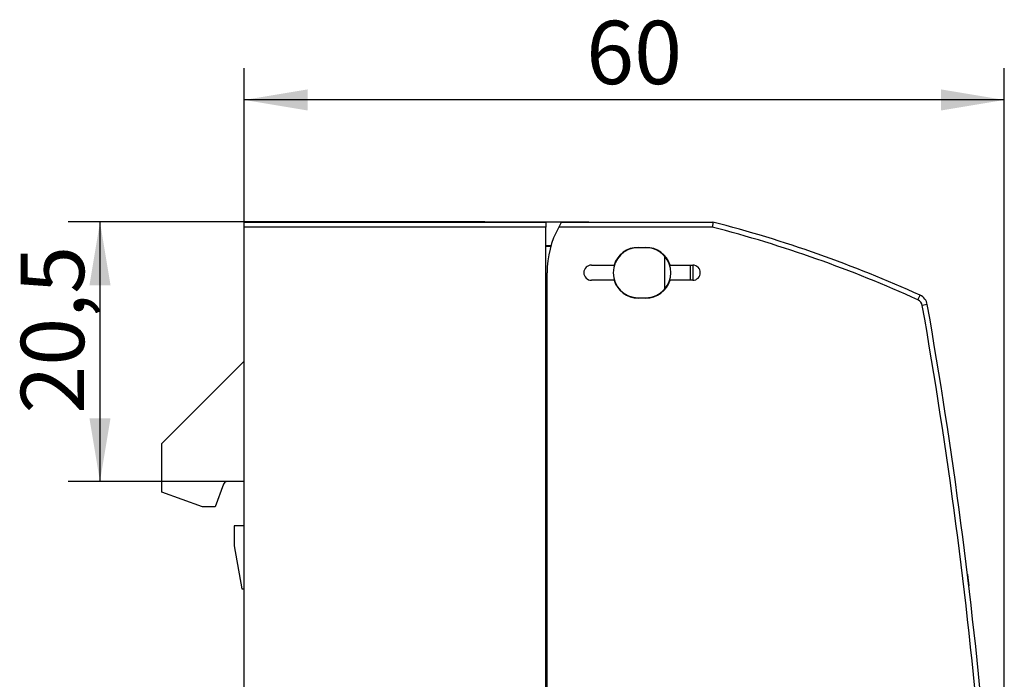
# Model space of a CAD drawing. Units: millimetres. Extents: x 0 to 420, y 0 to 297.
# Drawn here: x 257 to 334, y 152 to 204 of the extents above; entities that cross this region are included whole.
import ezdxf
from ezdxf.enums import TextEntityAlignment as Align

# ---------------------------------------------------------------- set-up
doc = ezdxf.new("R2010")
doc.units = ezdxf.units.MM
for name, color, linetype in [('$TD_AUDIT_GENERATED_(37B)', 7, 'Continuous'), ('C98130-A7800-C01', 7, 'Continuous'), ('Default', 7, 'Continuous'), ('FCI-71918-116BLF', 7, 'Continuous')]:
    doc.layers.add(name, color=color, linetype=linetype)
doc.styles.add('SEACAD_Solid_Edge_ISO', font='seiso.ttf')
doc.dimstyles.new('Siemens', dxfattribs={"dimtxt": 5, "dimasz": 5, "dimexe": 2.5, "dimexo": 0, "dimgap": 2.5, "dimtad": 1, "dimtxsty": 'SEACAD_Solid_Edge_ISO', "dimblk1": '_SE_FILLED', "dimblk2": '_SE_FILLED', "dimsah": 1, "dimcen": 2.5, "dimadec": 1, "dimazin": 0, "dimtfac": 1, "dimtmove": 0, "dimatfit": 3, "dimfxl": 1, "dimtolj": 1, "dimarcsym": 0})

# ---------------------------------------------------------------- blocks, each defined once
blk = doc.blocks.new('SE1')
at = {"layer": '$TD_AUDIT_GENERATED_(37B)', "color": 7, "linetype": 'Continuous'}
for p, q in [((298.165, 170.108), (298.065, 170.108)), ((298.065, 151.708), (298.165, 151.708)), ((298.165, 151.608), (298.065, 151.608)), ((298.065, 133.208), (298.165, 133.208)), ((298.165, 133.108), (298.065, 133.108))]:
    blk.add_line(p, q, dxfattribs=at)
at = {"layer": 'C98130-A7800-C01', "color": 7, "linetype": 'Continuous'}
for p, q in [((274.265, 187.808), (298.065, 187.808)), ((274.265, 187.408), (274.265, 187.808)), ((274.265, 112.208), (274.265, 187.408)), ((298.065, 187.408), (274.265, 187.408)), ((298.065, 187.808), (298.065, 187.408)), ((299.32, 187.808), (298.065, 187.808)), ((298.065, 112.208), (298.065, 187.408)), ((311.214, 187.408), (299.085, 187.408)), ((299.32, 187.808), (311.265, 187.808)), ((311.265, 187.808), (311.214, 187.408)), ((298.065, 185.97), (298.482, 185.966)), ((298.065, 185.913), (298.465, 185.911)), ((305.365, 185.808), (305.965, 185.808)), ((305.965, 185.783), (305.365, 185.783)), ((307.44, 185.122), (307.44, 182.495)), ((301.665, 184.408), (303.457, 184.408)), ((307.872, 184.408), (309.665, 184.408)), ((309.465, 184.408), (309.465, 183.208)), ((309.665, 184.408), (309.665, 183.208)), ((298.165, 112.208), (298.165, 183.808)), ((303.457, 183.208), (301.665, 183.208)), ((309.665, 183.208), (307.872, 183.208)), ((327.447, 181.663), (327.613, 182.028)), ((305.365, 181.833), (305.965, 181.833)), ((305.965, 181.808), (305.365, 181.808)), ((328.183, 181.291), (327.79, 181.221)), ((267.765, 170.308), (274.265, 176.808)), ((298.165, 176.304), (298.065, 176.303)), ((298.165, 176.008), (298.065, 176.008)), ((298.165, 174.808), (298.065, 174.808)), ((267.765, 166.473), (267.765, 170.308)), ((298.065, 170.608), (298.165, 170.608)), ((274.265, 167.308), (272.903, 167.308)), ((270.965, 165.308), (267.765, 166.473)), ((272.621, 167.111), (271.965, 165.308)), ((271.965, 165.308), (270.965, 165.308)), ((274.265, 163.808), (273.465, 163.808)), ((273.465, 163.808), (273.465, 162.308)), ((273.472, 162.221), (274.07, 158.83)), ((274.07, 158.83), (274.265, 158.829)), ((268.028, 131.885), (272.488, 133.508)), ((272.763, 133.083), (269.299, 131.822)), ((272.488, 133.508), (272.688, 133.508)), ((272.688, 133.508), (272.763, 133.083)), ((272.865, 132.508), (272.763, 133.083)), ((274.265, 132.508), (272.865, 132.508)), ((267.765, 131.808), (274.265, 131.865)), ((267.765, 111.808), (267.765, 131.808)), ((298.065, 115.708), (298.165, 115.681)), ((298.165, 115.394), (298.065, 115.421)), ((274.265, 112.208), (298.065, 112.208)), ((274.265, 111.808), (274.265, 112.208)), ((298.065, 112.208), (298.065, 111.808)), ((298.065, 112.108), (298.165, 112.108)), ((298.165, 111.85), (298.165, 112.208)), ((298.165, 112.208), (332.865, 112.208)), ((332.465, 111.808), (332.865, 112.208)), ((332.865, 112.208), (332.865, 109.209)), ((274.265, 111.808), (267.765, 111.808)), ((298.065, 111.808), (274.265, 111.808)), ((298.207, 111.808), (298.065, 111.808)), ((332.465, 111.808), (298.207, 111.808)), ((332.465, 109.209), (332.465, 111.808)), ((333.865, 109.209), (333.865, 111.808)), ((334.265, 111.808), (333.865, 111.808)), ((334.265, 111.808), (334.265, 109.209)), ((332.465, 109.209), (332.865, 109.209)), ((332.865, 109.209), (333.865, 109.209)), ((332.865, 108.809), (332.865, 109.209)), ((334.265, 109.209), (333.865, 109.209)), ((333.865, 108.809), (333.865, 109.209)), ((333.865, 108.809), (332.865, 108.809))]:
    blk.add_line(p, q, dxfattribs=at)
for centre, radius, start, end in [((305.665, 183.808), 7.5, 151.3146, 180), ((305.665, 183.808), 7.5, 147.76905, 151.3146), ((286.227, 90.993), 99.6, 65.55298, 75.47125), ((286.227, 90.993), 100, 65.55298, 75.5005), ((305.365, 183.808), 2, 90, 162.5424), ((305.965, 183.808), 2, 17.4576, 90), ((305.365, 183.808), 1.975, 90, 270), ((305.965, 183.808), 1.975, 41.68301, 90), ((305.965, 183.808), 1.975, 318.31699, 41.68301), ((301.665, 183.808), 0.6, 90, 270), ((309.665, 183.808), 0.6, 270, 90), ((305.365, 183.808), 2, 197.4576, 270), ((305.965, 183.808), 2, 270, 342.5424), ((305.965, 183.808), 1.975, 270, 318.31699), ((327.199, 181.117), 1, 10.00342, 65.55298), ((327.199, 181.117), 0.6, 10.00342, 65.55298), ((-65.735, 111.808), 399.6, 0, 10.00342), ((-65.735, 111.808), 400, 0, 10.00342), ((272.903, 167.008), 0.3, 90, 160), ((273.965, 162.308), 0.5, 180, 190), ((268.165, 131.509), 0.4, 110, 131.2911), ((332.865, 109.209), 0.4, 180, 270), ((333.865, 109.209), 0.4, 270, 0)]:
    blk.add_arc(centre, radius, start, end, dxfattribs=at)
for centre, major_axis, ratio, start_param, end_param in [((268.165, 131.509), (-0.4, 0), 0.999701, 5.062112, 5.432604), ((268.265, 131.439), (-0.237, 0.446), 0.030527, 0.018693, 0.568166)]:
    blk.add_ellipse(centre, major_axis=major_axis, ratio=ratio, start_param=start_param, end_param=end_param, dxfattribs=at)
blk.add_open_spline([(331.352, 159.987), (331.366, 159.875), (331.379, 159.765), (331.405, 159.552), (331.417, 159.453), (331.438, 159.28), (331.446, 159.206), (331.458, 159.105), (331.462, 159.077), (331.462, 159.077)], degree=3, knots=[0, 0, 0, 0, 0.25, 0.25, 0.5, 0.5, 0.75, 0.75, 1, 1, 1, 1], dxfattribs=at)
blk.add_open_spline([(298.207, 111.808), (298.178, 111.808), (298.165, 111.821), (298.165, 111.85)], degree=3, dxfattribs=at)
at = {"layer": 'FCI-71918-116BLF', "color": 7, "linetype": 'Continuous'}
for p, q in [((284.065, 187.813), (284.065, 187.808)), ((293.265, 187.813), (284.065, 187.813)), ((293.265, 187.813), (293.265, 187.808)), ((293.265, 187.813), (301.465, 187.813)), ((301.465, 187.813), (301.465, 187.808))]:
    blk.add_line(p, q, dxfattribs=at)
blk = doc.blocks.new('DMBLK4')
at = {"layer": 'Default', "linetype": 'Continuous'}
for points in [[(262.036, 182.813), (263.702, 182.813), (262.869, 187.813)], [(262.036, 172.308), (262.869, 167.308), (263.702, 172.308)]]:
    blk.add_hatch(color=7, dxfattribs=at).paths.add_polyline_path(points)
at = {"layer": 'Default', "color": 7, "linetype": 'Continuous'}
for p, q in [((284.065, 187.813), (260.369, 187.813)), ((262.869, 187.813), (262.869, 167.308)), ((272.903, 167.308), (260.369, 167.308))]:
    blk.add_line(p, q, dxfattribs=at)
at = {"layer": 'Default', "color": 7, "linetype": 'Continuous', "style": 'SEACAD_Solid_Edge_ISO'}
blk.add_text('20,5', height=5, rotation=90, dxfattribs=at).set_placement((256.619, 172.674), align=Align.TOP_LEFT)
blk = doc.blocks.new('_SE_FILLED')
at = {"color": 0}
blk.add_line((0, 0), (-1, 0), dxfattribs=at)
blk.add_solid([(0, 0), (-1, -0.1665), (-1, 0.1665), (0, 0)], dxfattribs=at)
blk = doc.blocks.new('DMBLK6')
at = {"layer": 'Default', "linetype": 'Continuous'}
for points in [[(279.265, 198.288), (274.265, 197.455), (279.265, 196.621)], [(329.265, 198.288), (329.265, 196.621), (334.265, 197.455)]]:
    blk.add_hatch(color=7, dxfattribs=at).paths.add_polyline_path(points)
at = {"layer": 'Default', "color": 7, "linetype": 'Continuous'}
for p, q in [((274.265, 149.808), (274.265, 199.955)), ((334.265, 111.808), (334.265, 199.955)), ((334.265, 197.455), (274.265, 197.455))]:
    blk.add_line(p, q, dxfattribs=at)
at = {"layer": 'Default', "color": 7, "linetype": 'Continuous', "style": 'SEACAD_Solid_Edge_ISO'}
blk.add_text('60', height=5, dxfattribs=at).set_placement((301.253, 203.705), align=Align.TOP_LEFT)

msp = doc.modelspace()

# ---------------------------------------------------------------- block references
at = {"layer": 'Default'}
msp.add_blockref('SE1', (0, 0), dxfattribs=at)

# ---------------------------------------------------------------- dimensions: what is measured, and where the dimension line sits
at = {"layer": 'Default', "color": 7, "linetype": 'Continuous'}
dim = msp.add_linear_dim(base=(274.265, 197.455), p1=(334.265, 109.209), p2=(274.265, 149.808), text='\\A1;<>', dimstyle='Siemens', dxfattribs=at)
dim.commit()
dim.dimension.update_dxf_attribs({"geometry": 'DMBLK6', "text_midpoint": (304.265, 197.455), "dimtype": 160})
dim = msp.add_linear_dim(base=(262.869142249, 167.308165215), p1=(284.064527854, 187.813165215), p2=(272.902530584, 167.308165215), angle=90, text='\\A1;<>', dimstyle='Siemens', dxfattribs=at)
dim.commit()
dim.dimension.update_dxf_attribs({"geometry": 'DMBLK4', "text_midpoint": (262.869142249, 177.560665262), "dimtype": 160})

doc.saveas('drawing.dxf')
